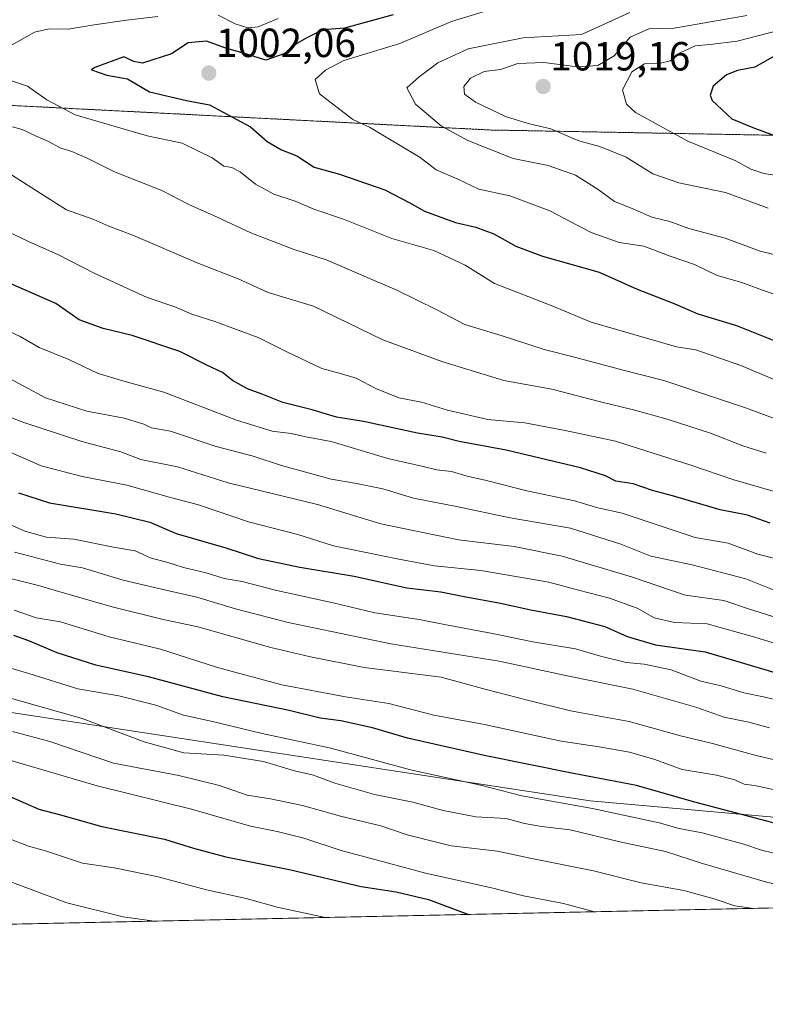
# Model space of a CAD drawing. Units: metres. Extents: x 644429 to 647885, y 4755400 to 4757785.
# Drawn here: x 645414 to 645597, y 4755400 to 4755642 of the extents above; entities that cross this region are included whole.
import ezdxf
from ezdxf.enums import TextEntityAlignment as Align

# ---------------------------------------------------------------- set-up
doc = ezdxf.new("R2010")
doc.units = ezdxf.units.M
doc.header["$MEASUREMENT"] = 0
doc.linetypes.add('TRAZOS', pattern=[0.75, 0.5, -0.25])
for name, color, linetype, lineweight in [('Arbolado forestal', 92, 'TRAZOS', 0), ('Arbolado forestal CxS', 92, 'Continuous', 0), ('Carátula', 7, 'Continuous', 5), ('Comarca CxS', 133, 'Continuous', 0), ('Comunidad Autónoma CxS', 142, 'Continuous', 0), ('Curva de nivel maestra', 36, 'Continuous', 30), ('Curva de nivel normal', 36, 'Continuous', 0), ('Matorral', 135, 'Continuous', 0), ('Matorral CxS', 135, 'Continuous', 0), ('Municipio CxS', 142, 'Continuous', 0), ('Provincia CxS', 1, 'Continuous', 0), ('Punto de cota en terreno', 7, 'Continuous', 0), ('Rótulo de punto de cota en terreno', 19, 'Continuous', 0)]:
    doc.layers.add(name, color=color, linetype=linetype, lineweight=lineweight)
doc.styles.add('Arial', font='txt', dxfattribs={"height": 0.2})

# ---------------------------------------------------------------- blocks, each defined once
blk = doc.blocks.new('*U156')
at = {"layer": 'Curva de nivel normal', "color": 36, "linetype": 'Continuous', "lineweight": 0}
blk.add_polyline3d([(645603.31, 4755524.79, 980), (645589.55, 4755528.67, 980), (645578.98, 4755532.31, 980), (645560.4, 4755538.18, 980), (645548.01, 4755540.82, 980), (645538.08, 4755542.74, 980), (645529.02, 4755543.56, 980), (645519.08, 4755545.82, 980), (645512.62, 4755547.83, 980), (645507.08, 4755548.89, 980), (645501.58, 4755551.06, 980), (645496.61, 4755553.69, 980), (645492.41, 4755554.97, 980), (645488.11, 4755556.06, 980), (645479.33, 4755560.26, 980), (645472.4, 4755563.77, 980), (645461.74, 4755567.7, 980), (645456.07, 4755569.46, 980), (645451.89, 4755571.28, 980), (645445.11, 4755573.58, 980), (645432.06, 4755579.54, 980), (645423.13, 4755584.2, 980), (645415.87, 4755587.37, 980), (645408.25, 4755590.99, 980)], dxfattribs=at)
blk = doc.blocks.new('*U158')
at = {"layer": 'Curva de nivel normal', "color": 36, "linetype": 'Continuous', "lineweight": 0}
blk.add_polyline3d([(645600.3, 4755509.18, 970), (645595.45, 4755510.43, 970), (645588.16, 4755513.08, 970), (645580.02, 4755514.48, 970), (645573.87, 4755516.52, 970), (645562.07, 4755520.46, 970), (645556.05, 4755521.77, 970), (645550.34, 4755523.52, 970), (645538.62, 4755525.97, 970), (645528.66, 4755528.52, 970), (645523.89, 4755529.62, 970), (645520.05, 4755530.75, 970), (645516.4, 4755531.12, 970), (645513.07, 4755532.01, 970), (645504.4, 4755533.97, 970), (645490.4, 4755538.09, 970), (645484.19, 4755539.3, 970), (645480.56, 4755540.12, 970), (645475.86, 4755540.71, 970), (645467.12, 4755543.36, 970), (645449.25, 4755550.31, 970), (645439.94, 4755552.82, 970), (645433.02, 4755554.85, 970), (645425.84, 4755558.34, 970), (645418.55, 4755561.29, 970), (645413.84, 4755564, 970), (645408.65, 4755566.32, 970)], dxfattribs=at)
blk = doc.blocks.new('*U168')
at = {"layer": 'Curva de nivel normal', "color": 36, "linetype": 'Continuous', "lineweight": 0}
blk.add_polyline3d([(645599.5156, 4755501.5653, 965), (645592.49, 4755504.3, 965), (645579.28, 4755507.76, 965), (645569.12, 4755509.93, 965), (645561.71, 4755512.86, 965), (645549.37, 4755516.78, 965), (645534.49, 4755519.35, 965), (645521.27, 4755522.1, 965), (645510.72, 4755524.2, 965), (645503.14, 4755526.46, 965), (645496.68, 4755527.82, 965), (645490.43, 4755528.85, 965), (645478.16, 4755532.24, 965), (645471.2, 4755534.51, 965), (645462.09, 4755536.9, 965), (645450.82, 4755540.64, 965), (645446.2, 4755541.52, 965), (645444.25, 4755542.4, 965), (645439.46, 4755543.91, 965), (645430.22, 4755545.57, 965), (645420.1, 4755548.89, 965), (645409.26, 4755554.74, 965)], dxfattribs=at)
blk = doc.blocks.new('*U180')
at = {"layer": 'Curva de nivel normal', "color": 36, "linetype": 'Continuous', "lineweight": 0}
blk.add_polyline3d([(645610.4, 4755485.14, 955), (645594.74, 4755489.96, 955), (645583.03, 4755493.22, 955), (645574.92, 4755493.56, 955), (645569.98, 4755494.73, 955), (645565.76, 4755497.06, 955), (645558.98, 4755499.57, 955), (645551.286, 4755501.5653, 955), (645543.98, 4755503.46, 955), (645527.3, 4755506.34, 955), (645515.83, 4755507.5, 955), (645507.06, 4755509.15, 955), (645491.02, 4755512.42, 955), (645482.2, 4755515.25, 955), (645470.02, 4755518.36, 955), (645457.76, 4755522.5, 955), (645450.82, 4755524.31, 955), (645440.09, 4755527.41, 955), (645429.07, 4755529.53, 955), (645419.02, 4755532.17, 955), (645411.37, 4755535.52, 955)], dxfattribs=at)
blk = doc.blocks.new('*U186')
at = {"layer": 'Curva de nivel normal', "color": 36, "linetype": 'Continuous', "lineweight": 0}
blk.add_polyline3d([(645603.11, 4755493.84, 960), (645593.43, 4755496.86, 960), (645587.06, 4755498.98, 960), (645577.7, 4755500.31, 960), (645573.9654, 4755501.5653, 960), (645564.58, 4755504.72, 960), (645547.26, 4755509.91, 960), (645535.5, 4755512.31, 960), (645521.76, 4755513.9, 960), (645502.68, 4755517.82, 960), (645487.04, 4755522.64, 960), (645465.04, 4755527.98, 960), (645452.59, 4755531.86, 960), (645443.54, 4755533.72, 960), (645438.61, 4755535.57, 960), (645429.04, 4755538.16, 960), (645414.72, 4755542.77, 960), (645403.39, 4755547.09, 960)], dxfattribs=at)
blk = doc.blocks.new('*U202')
at = {"layer": 'Curva de nivel maestra', "color": 36, "linetype": 'Continuous', "lineweight": 30}
blk.add_polyline3d([(645413.4, 4755525.49, 950), (645421.07, 4755523, 950), (645437.4, 4755520.34, 950), (645445.77, 4755518.24, 950), (645452.21, 4755515.5, 950), (645464.45, 4755511.93, 950), (645472.56, 4755509.3, 950), (645482.69, 4755507.18, 950), (645496.06, 4755504.96, 950), (645509.02, 4755502.1, 950), (645517.39, 4755501.16, 950), (645523.2, 4755499.95, 950), (645532.1, 4755498.32, 950), (645539.54, 4755496.65, 950), (645548.39, 4755495.08, 950), (645557.8, 4755492.58, 950), (645563.33, 4755490.14, 950), (645570.26, 4755488.08, 950), (645582.47, 4755486.32, 950), (645605.5, 4755479.54, 950)], dxfattribs=at)
blk = doc.blocks.new('*U212')
at = {"layer": 'Curva de nivel maestra', "color": 36, "linetype": 'Continuous', "lineweight": 30}
blk.add_polyline3d([(645598.54, 4755518.06, 975), (645592.94, 4755519.98, 975), (645586.21, 4755521.32, 975), (645574.42, 4755524.75, 975), (645569.5, 4755526.06, 975), (645564.76, 4755527.69, 975), (645560.49, 4755528.37, 975), (645557.96, 4755529.68, 975), (645551.81, 4755531.66, 975), (645533.5, 4755535.98, 975), (645521.97, 4755538.12, 975), (645517.71, 4755539.19, 975), (645511.7, 4755540.22, 975), (645498.4, 4755543.05, 975), (645491.74, 4755544.1, 975), (645485.73, 4755545.94, 975), (645478.5, 4755547.74, 975), (645473.21, 4755549.9, 975), (645469.8, 4755551.12, 975), (645466.12, 4755553.15, 975), (645463.64, 4755555.12, 975), (645459.83, 4755556.9, 975), (645453.14, 4755560.31, 975), (645441.39, 4755564.24, 975), (645434.24, 4755565.97, 975), (645428.38, 4755568.08, 975), (645422.62, 4755572.1, 975), (645410.84, 4755577.25, 975)], dxfattribs=at)
blk = doc.blocks.new('5PATER')
at = {"layer": 'Carátula', "linetype": 'Continuous', "lineweight": 5}
h = blk.add_hatch(color=250, dxfattribs=at)
edge = h.paths.add_edge_path()
edge.add_ellipse((0, 0.01), major_axis=(-1.33, -1.34), ratio=0.999422, start_angle=0, end_angle=360)

msp = doc.modelspace()

# ---------------------------------------------------------------- linework, layer by layer
at = {"layer": 'Arbolado forestal', "color": 92, "linetype": 'TRAZOS', "lineweight": 0}
msp.add_polyline3d([(645181.96, 4755545.01, 897.99), (645220.81, 4755548.77, 913.55), (645235.85, 4755571.35, 923), (645271.77, 4755568.8, 936.94), (645278.4, 4755584.19, 943.21), (645285.56, 4755604.05, 952.82), (645294.78, 4755617.6, 958.74), (645308, 4755622.36, 966.64), (645325.09, 4755625.3, 976.05), (645529.82, 4755614.81, 1012.43), (645651.18, 4755612.55, 1036.6), (645976.52, 4755604.87, 1115.44), (646046.98, 4755606.51, 1132.61), (646083.03, 4755603.23, 1137.78), (646094.38, 4755616.51, 1147.82), (646096.56, 4755631.8, 1157.2), (646105.36, 4755633.22, 1159.52), (646121.56, 4755634.46, 1161.75), (646173.37, 4755647.04, 1175.07), (646198.3, 4755661.99, 1180.54), (646215.74, 4755680.67, 1185.47), (646243.73, 4755694.29, 1189.92), (646246.58, 4755693.69, 1189.93)], dxfattribs=at)
at = {"layer": 'Arbolado forestal CxS', "color": 92, "linetype": 'Continuous', "lineweight": 0}
msp.add_polyline3d([(645976.52, 4755604.87, 1115.44), (645651.18, 4755612.55, 1036.6), (645529.82, 4755614.81, 1012.43), (645325.09, 4755625.29, 976.05), (645308.01, 4755622.36, 966.64), (645294.78, 4755617.6, 958.74), (645285.56, 4755604.05, 952.82), (645278.4, 4755584.19, 943.21), (645271.77, 4755568.8, 936.94), (645235.85, 4755571.34, 923), (645220.81, 4755548.77, 913.55), (645181.96, 4755545.01, 897.99)], dxfattribs=at)
at = {"layer": 'Comarca CxS', "color": 133, "linetype": 'Continuous', "lineweight": 0}
msp.add_polyline3d([(647885.02, 4755471.98, 1042.5), (644485.27, 4755399.58, 881.72), (644436.49, 4757712.95, 925.93), (647835.06, 4757785.34, 1168.76), (647885.02, 4755471.98, 1042.5)], close=True, dxfattribs=at)
msp.add_polyline3d([(647885.02, 4755471.98, 1042.5), (644485.27, 4755399.58, 881.72), (644436.49, 4757712.95, 925.93), (647835.06, 4757785.34, 1168.76), (647885.02, 4755471.98, 1042.5)], close=True, dxfattribs=at)
at = {"layer": 'Comunidad Autónoma CxS', "color": 142, "linetype": 'Continuous', "lineweight": 0}
msp.add_polyline3d([(647885.02, 4755471.98, 1042.5), (644485.27, 4755399.58, 881.72), (644436.49, 4757712.95, 925.93), (647835.06, 4757785.34, 1168.76), (647885.02, 4755471.98, 1042.5)], close=True, dxfattribs=at)
msp.add_polyline3d([(647885.02, 4755471.98, 1042.5), (644485.27, 4755399.58, 881.72), (644436.49, 4757712.95, 925.93), (647835.06, 4757785.34, 1168.76), (647885.02, 4755471.98, 1042.5)], close=True, dxfattribs=at)
at = {"layer": 'Curva de nivel maestra', "color": 36, "linetype": 'Continuous', "lineweight": 30}
for points in [[(645505.67, 4755643.17, 1000), (645493.67, 4755639.85, 1000), (645488.4, 4755639.43, 1000), (645484.4, 4755637.51, 1000), (645481.97, 4755636.11, 1000), (645479, 4755633.64, 1000), (645474.34, 4755631.97, 1000), (645469.9, 4755633.37, 1000), (645464.44, 4755634.94, 1000), (645459.75, 4755636.65, 1000), (645455.21, 4755636.27, 1000), (645451.12, 4755633.55, 1000), (645443.92, 4755631.3, 1000), (645441.8, 4755631.66, 1000), (645439.36, 4755632.86, 1000), (645432.26, 4755630.16, 1000), (645431.42, 4755629.59, 1000), (645435.19, 4755628.34, 1000), (645440.27, 4755627.42, 1000), (645445.72, 4755624.24, 1000), (645454.81, 4755622.11, 1000), (645460.48, 4755621.03, 1000), (645470.56, 4755615.62, 1000), (645474.64, 4755612.01, 1000), (645478.19, 4755609.93, 1000), (645482, 4755608.46, 1000), (645486.24, 4755605.62, 1000), (645492.48, 4755603.96, 1000), (645503.64, 4755600.12, 1000), (645509.78, 4755596.92, 1000), (645513.39, 4755594.87, 1000), (645521.02, 4755592.08, 1000), (645526.07, 4755590.9, 1000), (645530.45, 4755589.28, 1000), (645535.91, 4755586.2, 1000), (645542.48, 4755583.79, 1000), (645556.37, 4755579.82, 1000), (645565.75, 4755575.63, 1000), (645575.04, 4755572.03, 1000), (645580.66, 4755569.55, 1000), (645590.24, 4755566.69, 1000), (645608.72, 4755559.28, 1000)], [(645600.99, 4755633.82, 1025), (645594.75, 4755630.25, 1025), (645590.47, 4755629.45, 1025), (645587.73, 4755628.38, 1025), (645584.47, 4755625.58, 1025), (645583.72, 4755623.41, 1025), (645584.25, 4755622.09, 1025), (645589.11, 4755617.6, 1025), (645594.22, 4755615.42, 1025), (645599.35, 4755613.51, 1025)], [(645671.03, 4755424.83, 925), (645669.7, 4755425.31, 925), (645648.17, 4755430.86, 925), (645637.18, 4755434.31, 925), (645621.01, 4755438.52, 925), (645613.27, 4755440.23, 925), (645602.03, 4755443.54, 925), (645579.6, 4755449.42, 925), (645565.58, 4755453.44, 925), (645550.1, 4755456.38, 925), (645528.49, 4755460.72, 925), (645515.75, 4755463.66, 925), (645509.21, 4755465.06, 925), (645500.62, 4755467.64, 925), (645492.79, 4755469.4, 925), (645487.74, 4755470.01, 925), (645480.07, 4755471.93, 925), (645463.74, 4755475.25, 925), (645445.4, 4755480.18, 925), (645432.48, 4755483.1, 925), (645422.91, 4755486.07, 925), (645415.98, 4755489.07, 925), (645412.3, 4755490.36, 925)], [(645411.7, 4755450.58, 900), (645418.47, 4755447.59, 900), (645423.78, 4755446.2, 900), (645433.91, 4755443.37, 900), (645449.4, 4755440.2, 900), (645456.5, 4755438.04, 900), (645464.44, 4755435.92, 900), (645480.52, 4755432.67, 900), (645497.84, 4755428.57, 900), (645506.4, 4755427.25, 900), (645514.38, 4755425.34, 900), (645524.27, 4755421.71, 900)]]:
    msp.add_polyline3d(points, dxfattribs=at)
at = {"layer": 'Curva de nivel normal', "color": 36, "linetype": 'Continuous', "lineweight": 0}
for points in [[(645462.57, 4755643.12, 995), (645466.78, 4755640.96, 995), (645469.91, 4755639.94, 995), (645472.4, 4755640.21, 995), (645477.4, 4755642.28, 995)], [(645602.72, 4755573.27, 1005), (645596.34, 4755575.48, 1005), (645591.57, 4755577.29, 1005), (645585.47, 4755579.01, 1005), (645579.91, 4755581.74, 1005), (645573.89, 4755583.79, 1005), (645567.38, 4755586.2, 1005), (645561.34, 4755587.15, 1005), (645554.44, 4755589.56, 1005), (645544.27, 4755594.94, 1005), (645534.4, 4755598.64, 1005), (645526.74, 4755600.22, 1005), (645521.64, 4755602.74, 1005), (645516.3, 4755605.01, 1005), (645512.3, 4755608.01, 1005), (645499.84, 4755615.54, 1005), (645495.75, 4755617.39, 1005), (645487.51, 4755623.71, 1005), (645486.51, 4755627.22, 1005), (645489.01, 4755629.55, 1005), (645493.57, 4755631.9, 1005), (645507.35, 4755636.09, 1005), (645520.05, 4755641.55, 1005), (645528.67, 4755644.15, 1005)], [(645563.94, 4755643.75, 1010), (645552.07, 4755638.33, 1010), (645537.7, 4755637.47, 1010), (645524.14, 4755634.82, 1010), (645516.7, 4755631.37, 1010), (645512.12, 4755627.86, 1010), (645509.05, 4755625.21, 1010), (645511.2, 4755621.16, 1010), (645517.55, 4755615.72, 1010), (645524.06, 4755612.2, 1010), (645535.22, 4755607.8, 1010), (645543.88, 4755606.06, 1010), (645550.58, 4755603.72, 1010), (645556.13, 4755600.16, 1010), (645560.2, 4755597.18, 1010), (645564.5, 4755595.52, 1010), (645569.36, 4755593.33, 1010), (645573.81, 4755592.26, 1010), (645578.47, 4755590.6, 1010), (645587.45, 4755588.22, 1010), (645596.01, 4755584.98, 1010), (645605.83, 4755582.64, 1010)], [(645598.04, 4755595.6, 1015), (645587.54, 4755599.42, 1015), (645575.98, 4755601.81, 1015), (645569.63, 4755604.02, 1015), (645563.06, 4755608.12, 1015), (645556.56, 4755610.76, 1015), (645551.39, 4755612.16, 1015), (645544.52, 4755615.13, 1015), (645538.9, 4755616.41, 1015), (645533.34, 4755618.15, 1015), (645525.97, 4755621.64, 1015), (645523.23, 4755623.65, 1015), (645523.12, 4755625.55, 1015), (645524.74, 4755627.56, 1015), (645528.12, 4755629.2, 1015), (645532.07, 4755629.7, 1015), (645536.4, 4755631.14, 1015), (645542.74, 4755631.4, 1015), (645551.07, 4755630.36, 1015), (645556.07, 4755630.7, 1015), (645560.07, 4755633.07, 1015), (645564.07, 4755637.65, 1015), (645568.61, 4755639.7, 1015), (645574.88, 4755639.88, 1015), (645592.74, 4755642.96, 1015)], [(645411.12, 4755635.37, 995), (645417.39, 4755638.9, 995), (645420.97, 4755639.71, 995), (645425.69, 4755639.67, 995), (645432.07, 4755640.72, 995), (645440.03, 4755641.83, 995), (645447.74, 4755642.73, 995)], [(645604.37, 4755602.96, 1020), (645596.98, 4755604.07, 1020), (645593.75, 4755605.16, 1020), (645590.08, 4755607.24, 1020), (645578.27, 4755612.08, 1020), (645565.32, 4755619.09, 1020), (645563.15, 4755621.15, 1020), (645562.11, 4755624.7, 1020), (645564.43, 4755629.09, 1020), (645567.57, 4755631.11, 1020), (645571.18, 4755631.14, 1020), (645573.86, 4755631.84, 1020), (645576.38, 4755633.82, 1020), (645580.07, 4755635.51, 1020), (645583.74, 4755635.82, 1020), (645590.4, 4755636.65, 1020), (645611.4, 4755642.12, 1020)], [(645602.75, 4755552, 995), (645591.32, 4755556.86, 995), (645580.22, 4755560.71, 995), (645575.46, 4755561.46, 995), (645554.46, 4755567.54, 995), (645544.97, 4755571.44, 995), (645530.62, 4755577.06, 995), (645523.4, 4755581.53, 995), (645515.71, 4755585.15, 995), (645505.34, 4755588.14, 995), (645493.42, 4755592.9, 995), (645486.16, 4755595.31, 995), (645481.58, 4755597.28, 995), (645476.33, 4755599, 995), (645471.79, 4755601.48, 995), (645467.98, 4755604.48, 995), (645465.95, 4755605.57, 995), (645463.98, 4755605.91, 995), (645461.08, 4755607.98, 995), (645453.74, 4755611.55, 995), (645445.07, 4755613.35, 995), (645427.4, 4755618.58, 995), (645420.4, 4755622.21, 995), (645415.67, 4755625.57, 995), (645410.48, 4755627.36, 995)], [(645601.31, 4755543.11, 990), (645592.7, 4755546.35, 990), (645585.78, 4755548.6, 990), (645572.34, 4755553.15, 990), (645562.31, 4755555.7, 990), (645550.37, 4755558.91, 990), (645542.83, 4755560.75, 990), (645532.56, 4755564.12, 990), (645523.34, 4755566.89, 990), (645516.44, 4755570.52, 990), (645506.41, 4755575.48, 990), (645500.45, 4755577.97, 990), (645489.47, 4755582.77, 990), (645481.06, 4755585.47, 990), (645470.64, 4755589.46, 990), (645462.2, 4755593.45, 990), (645455.4, 4755596.5, 990), (645448.71, 4755599.92, 990), (645437.03, 4755604.55, 990), (645430.33, 4755607.91, 990), (645426.56, 4755609.54, 990), (645423.89, 4755610.3, 990), (645420.8, 4755612.01, 990), (645417.58, 4755613.35, 990), (645414.31, 4755614.94, 990), (645411.96, 4755615.58, 990)], [(645597.55, 4755535.23, 985), (645591.74, 4755537.02, 985), (645583.8, 4755540.14, 985), (645573.13, 4755543.61, 985), (645564.82, 4755545.96, 985), (645556.71, 4755547.86, 985), (645544.74, 4755550.99, 985), (645532.9, 4755553.12, 985), (645517.7, 4755557.79, 985), (645503.14, 4755563.13, 985), (645486.07, 4755571.45, 985), (645474.87, 4755574.82, 985), (645467.5, 4755578.18, 985), (645457.46, 4755582.08, 985), (645441.72, 4755588.87, 985), (645435.66, 4755591.14, 985), (645432.01, 4755592.77, 985), (645425.22, 4755595.16, 985), (645420.28, 4755598.3, 985), (645411.03, 4755604.21, 985)], [(645407.95, 4755519.08, 945), (645415.2, 4755516, 945), (645420.35, 4755514.6, 945), (645427.08, 4755514.06, 945), (645436.79, 4755512.11, 945), (645442.17, 4755511.23, 945), (645446.09, 4755509.4, 945), (645449.98, 4755508.41, 945), (645454.06, 4755507.11, 945), (645459.65, 4755505.8, 945), (645464.07, 4755504.44, 945), (645468.46, 4755503.66, 945), (645476.4, 4755501.62, 945), (645476.65, 4755501.57, 945), (645490.89, 4755498.42, 945), (645501.18, 4755495.98, 945), (645512.07, 4755494.35, 945), (645518.28, 4755493.06, 945), (645530.11, 4755490.88, 945), (645540.07, 4755488.8, 945), (645550.6, 4755487.07, 945), (645556.71, 4755485.32, 945), (645563.08, 4755483.76, 945), (645567.46, 4755483.32, 945), (645574.17, 4755481.9, 945), (645581.4, 4755479.1, 945), (645586.46, 4755477.94, 945), (645591.99, 4755476.26, 945), (645596.83, 4755475.31, 945), (645603.32, 4755473.73, 945)], [(645412.44, 4755510.92, 940), (645423.8, 4755507.94, 940), (645429.19, 4755507, 940), (645439.17, 4755503.98, 940), (645449.69, 4755501.57, 940), (645457.33, 4755499.81, 940), (645466.83, 4755496.95, 940), (645479.79, 4755493.55, 940), (645505.14, 4755488.32, 940), (645531.8, 4755484.06, 940), (645548.91, 4755480.39, 940), (645564.71, 4755477.19, 940), (645580.24, 4755472.72, 940), (645587.16, 4755470.3, 940), (645593.24, 4755469.04, 940), (645598.38, 4755467.68, 940)], [(645407.06, 4755505.46, 935), (645418.34, 4755502.7, 935), (645422.22, 4755501.57, 935), (645436.48, 4755497.39, 935), (645448.76, 4755494.42, 935), (645457.62, 4755492.51, 935), (645475.57, 4755487.39, 935), (645485.3, 4755485.11, 935), (645498.51, 4755482.47, 935), (645517.51, 4755480.14, 935), (645528.57, 4755477.1, 935), (645538.75, 4755474.46, 935), (645549.37, 4755471.85, 935), (645563.76, 4755469.24, 935), (645576.42, 4755465.65, 935), (645584.32, 4755463.75, 935), (645594.74, 4755460.93, 935), (645613.54, 4755456.48, 935)], [(645412.39, 4755496.61, 930), (645417.74, 4755494.71, 930), (645423.74, 4755493.71, 930), (645435.74, 4755490.06, 930), (645448.4, 4755487, 930), (645462.4, 4755482.49, 930), (645478.29, 4755478.24, 930), (645493.95, 4755475.29, 930), (645504.62, 4755473.66, 930), (645515.68, 4755470.74, 930), (645528.18, 4755468.43, 930), (645547.02, 4755464.36, 930), (645556.43, 4755463, 930), (645563.84, 4755461.68, 930), (645570.1, 4755459.83, 930), (645576.8, 4755457.41, 930), (645585.32, 4755455.95, 930), (645589.8, 4755454.81, 930), (645592.09, 4755453.78, 930), (645594.67, 4755453.48, 930), (645601.13, 4755452.05, 930)], [(645648.25, 4755424.35, 920), (645645.29, 4755425.24, 920), (645637.56, 4755426.74, 920), (645622.53, 4755430.77, 920), (645613.13, 4755432.86, 920), (645601.82, 4755436.22, 920), (645596.34, 4755437.54, 920), (645592.05, 4755438.97, 920), (645581.74, 4755441.82, 920), (645576.07, 4755442.82, 920), (645571.14, 4755444.25, 920), (645554.74, 4755447.82, 920), (645537.34, 4755450.88, 920), (645527.21, 4755453.5, 920), (645509.97, 4755457.31, 920), (645490.3, 4755462.66, 920), (645473.42, 4755466.24, 920), (645461.22, 4755469.18, 920), (645454.03, 4755470.79, 920), (645447.23, 4755473.19, 920), (645438.16, 4755475.51, 920), (645428, 4755477.27, 920), (645416, 4755481.01, 920), (645399.86, 4755485.67, 920)], [(645402.1, 4755477.56, 915), (645429.07, 4755469.95, 915), (645444.33, 4755464.22, 915), (645454.11, 4755461.51, 915), (645464, 4755460.94, 915), (645473.74, 4755459.36, 915), (645481.4, 4755457.09, 915), (645486.07, 4755456.02, 915), (645491.29, 4755454.01, 915), (645501.11, 4755451.22, 915), (645510.51, 4755449.37, 915), (645517.96, 4755447.25, 915), (645526.02, 4755445.71, 915), (645533.49, 4755445.33, 915), (645538.04, 4755444.08, 915), (645542.18, 4755443.33, 915), (645549.3, 4755442.54, 915), (645561.51, 4755439.6, 915), (645572.74, 4755437.22, 915), (645581.88, 4755434.21, 915), (645597.95, 4755429.56, 915), (645609.33, 4755427.23, 915), (645622.32, 4755423.79, 915)], [(645411.94, 4755466.75, 910), (645421.12, 4755464.26, 910), (645436.79, 4755458.94, 910), (645452.94, 4755455.9, 910), (645462.88, 4755453.46, 910), (645469.73, 4755451.09, 910), (645475.5, 4755450.16, 910), (645483.39, 4755448.54, 910), (645492.73, 4755445.88, 910), (645502.61, 4755443.49, 910), (645509.12, 4755441.3, 910), (645520, 4755438.61, 910), (645531.4, 4755437.24, 910), (645539.38, 4755435.53, 910), (645554.98, 4755432.46, 910), (645566.71, 4755429.49, 910), (645577.24, 4755427.59, 910), (645584.74, 4755425.52, 910), (645589.82, 4755423.8, 910), (645594.38, 4755423.2, 910)], [(645555.24, 4755422.37, 905), (645547.6, 4755424.36, 905), (645537.8, 4755426.28, 905), (645529.55, 4755428.36, 905), (645513.63, 4755431.86, 905), (645504.52, 4755434.33, 905), (645492.91, 4755437.47, 905), (645483.66, 4755440.48, 905), (645477.1, 4755442.11, 905), (645470.52, 4755443.44, 905), (645456.02, 4755447.64, 905), (645432.81, 4755453.38, 905), (645410.75, 4755459.84, 905)], [(645488.94, 4755420.95, 895), (645477.14, 4755423.51, 895), (645469.51, 4755425.62, 895), (645459.7, 4755427.73, 895), (645447.85, 4755430.98, 895), (645437.02, 4755433.21, 895), (645429.16, 4755434.31, 895), (645420.08, 4755437.35, 895), (645415.9, 4755438.54, 895), (645411.83, 4755440.1, 895)], [(645446.82, 4755420.06, 890), (645439.2, 4755421.11, 890), (645425.31, 4755424.52, 890), (645407.64, 4755431.16, 890)]]:
    msp.add_polyline3d(points, dxfattribs=at)
at = {"layer": 'Matorral', "color": 135, "linetype": 'Continuous', "lineweight": 0}
for points in [[(645181.96, 4755545.01, 897.99), (645220.81, 4755548.77, 913.55), (645235.85, 4755571.35, 923), (645271.77, 4755568.8, 936.94), (645278.4, 4755584.19, 943.21), (645285.56, 4755604.05, 952.82), (645294.78, 4755617.6, 958.74), (645308, 4755622.36, 966.64), (645325.09, 4755625.3, 976.05), (645529.82, 4755614.81, 1012.43), (645651.18, 4755612.55, 1036.6), (645976.52, 4755604.87, 1115.44), (646046.98, 4755606.51, 1132.61), (646083.03, 4755603.23, 1137.78), (646094.38, 4755616.51, 1147.82), (646096.56, 4755631.8, 1157.2), (646105.36, 4755633.22, 1159.52), (646121.56, 4755634.46, 1161.75), (646173.37, 4755647.04, 1175.07), (646198.3, 4755661.99, 1180.54), (646215.74, 4755680.67, 1185.47), (646243.73, 4755694.29, 1189.92), (646246.58, 4755693.69, 1189.93)], [(645744.64, 4755426.4, 941.57), (645743.3, 4755428.7, 943.36), (645730.89, 4755434.65, 944.47), (645692.04, 4755439.67, 939.36), (645668.22, 4755437.16, 932.36), (645638.15, 4755442.18, 930.33), (645554.18, 4755449.7, 920.84), (645367.44, 4755478.12, 908.07), (645204.51, 4755502.38, 886.46), (645184.19, 4755521.19, 889.43), (645147.85, 4755526.21, 874.58)], [(645744.64, 4755426.4, 941.57), (645401.1, 4755419.08, 883.23), (645390.82, 4755418.86, 882.07), (645382.53, 4755418.69, 881.21), (645347.32, 4755417.94, 874.09)]]:
    msp.add_polyline3d(points, dxfattribs=at)
at = {"layer": 'Matorral CxS', "color": 135, "linetype": 'Continuous', "lineweight": 0}
for points in [[(645181.96, 4755545.01, 897.99), (645220.81, 4755548.77, 913.55), (645235.85, 4755571.34, 923), (645271.77, 4755568.8, 936.94), (645278.4, 4755584.19, 943.21), (645285.56, 4755604.05, 952.82), (645294.78, 4755617.6, 958.74), (645308.01, 4755622.36, 966.64), (645325.09, 4755625.29, 976.05), (645529.82, 4755614.81, 1012.43), (645651.18, 4755612.55, 1036.6), (645976.52, 4755604.87, 1115.44)], [(645184.19, 4755521.19, 889.43), (645204.51, 4755502.38, 886.46), (645367.44, 4755478.12, 908.07), (645554.18, 4755449.7, 920.84), (645638.15, 4755442.18, 930.33), (645668.22, 4755437.16, 932.36), (645692.04, 4755439.67, 939.36), (645730.89, 4755434.65, 944.47), (645743.3, 4755428.69, 943.36), (645744.64, 4755426.4, 941.57), (645744.64, 4755426.4, 941.57), (645347.32, 4755417.94, 874.09), (645341.29, 4755418.61, 873.04), (645239.14, 4755441.64, 866.96), (645122.42, 4755463.7, 855.07)], [(646701.05, 4755446.77, 1138.44), (645744.64, 4755426.4, 941.57), (645743.3, 4755428.69, 943.36), (645730.89, 4755434.65, 944.47), (645692.04, 4755439.67, 939.36), (645668.22, 4755437.16, 932.36), (645638.15, 4755442.18, 930.33), (645554.18, 4755449.7, 920.84), (645367.44, 4755478.12, 908.07), (645204.51, 4755502.38, 886.46), (645184.19, 4755521.19, 889.43)]]:
    msp.add_polyline3d(points, dxfattribs=at)
at = {"layer": 'Municipio CxS', "color": 142, "linetype": 'Continuous', "lineweight": 0}
msp.add_polyline3d([(647885.02, 4755471.98, 1042.5), (644485.27, 4755399.58, 881.72), (644436.49, 4757712.95, 925.93), (647835.06, 4757785.34, 1168.76), (647885.02, 4755471.98, 1042.5)], close=True, dxfattribs=at)
msp.add_polyline3d([(647885.02, 4755471.98, 1042.5), (644485.27, 4755399.58, 881.72), (644436.49, 4757712.95, 925.93), (647835.06, 4757785.34, 1168.76), (647885.02, 4755471.98, 1042.5)], close=True, dxfattribs=at)
at = {"layer": 'Provincia CxS', "color": 1, "linetype": 'Continuous', "lineweight": 0}
msp.add_polyline3d([(647885.02, 4755471.98, 1042.5), (644485.27, 4755399.58, 881.72), (644436.49, 4757712.95, 925.93), (647835.06, 4757785.34, 1168.76), (647885.02, 4755471.98, 1042.5)], close=True, dxfattribs=at)
msp.add_polyline3d([(647885.02, 4755471.98, 1042.5), (644485.27, 4755399.58, 881.72), (644436.49, 4757712.95, 925.93), (647835.06, 4757785.34, 1168.76), (647885.02, 4755471.98, 1042.5)], close=True, dxfattribs=at)

# ---------------------------------------------------------------- block references
at = {"layer": 'Curva de nivel maestra', "color": 36, "linetype": 'Continuous', "lineweight": 30}
for name in ['*U212', '*U202']:
    msp.add_blockref(name, (0, 0), dxfattribs=at)
at = {"layer": 'Curva de nivel normal', "color": 36, "linetype": 'Continuous', "lineweight": 0}
for name in ['*U168', '*U158', '*U156', '*U180', '*U186']:
    msp.add_blockref(name, (0, 0), dxfattribs=at)
at = {"layer": 'Punto de cota en terreno', "linetype": 'Continuous', "lineweight": 0}
for p in [(645460.29, 4755628.82, 1002.06), (645542.62, 4755625.52, 1019.16)]:
    msp.add_blockref('5PATER', p, dxfattribs=at)

# ---------------------------------------------------------------- texts
at = {"layer": 'Rótulo de punto de cota en terreno', "color": 19, "linetype": 'Continuous', "lineweight": 0, "style": 'Arial'}
for s, p in [('1002,06', (645462.05, 4755630.58)), ('1019,16', (645544.38, 4755627.28))]:
    msp.add_text(s, height=7, dxfattribs=at).set_placement(p, align=Align.BOTTOM_LEFT)

doc.saveas('drawing.dxf')
